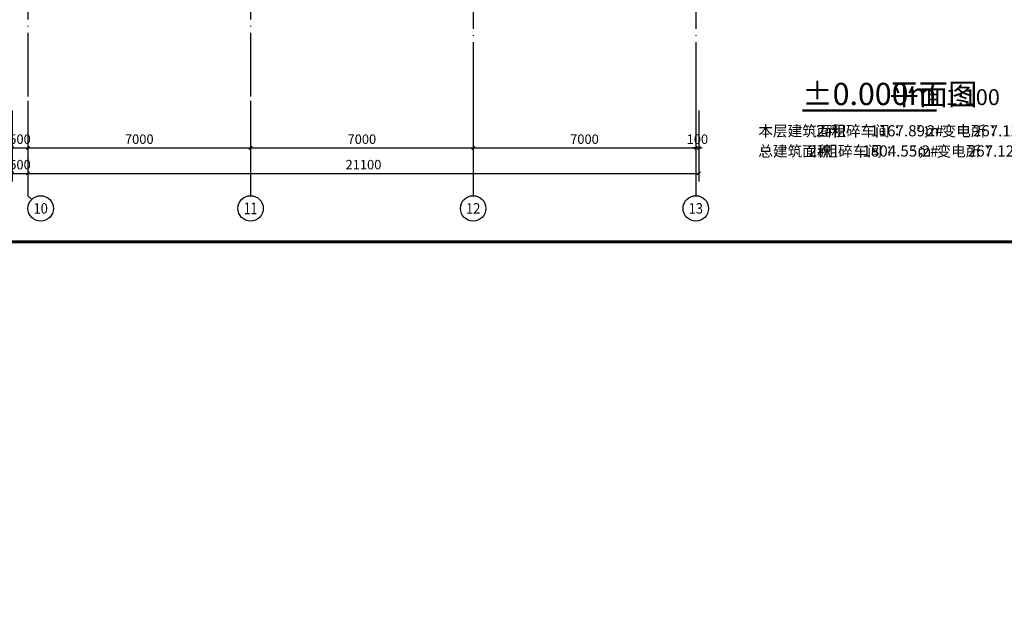
# Model space of a CAD drawing. Extents: x 162148 to 435815, y 4059 to 857119.
# Drawn here: x 344791 to 375752, y 340589 to 359057 of the extents above; entities that cross this region are included whole.
import ezdxf
from ezdxf.enums import TextEntityAlignment as Align

# ---------------------------------------------------------------- set-up
doc = ezdxf.new("R2010")
doc.units = 0
doc.header["$LTSCALE"] = 1000
doc.header["$MEASUREMENT"] = 0
doc.linetypes.add('DOTE', pattern=[2.42, 2, -0.2, 0.02, -0.2])
for name, color, linetype in [('AXIS', 3, 'Continuous'), ('AXIS_TEXT', 7, 'Continuous'), ('DIM_SYMB', 3, 'Continuous'), ('DOTE', 1, 'Continuous'), ('PUB_TEXT', 7, 'Continuous'), ('TK', 7, 'Continuous'), ('TK-WHITE', 7, 'Continuous')]:
    doc.layers.add(name, color=color, linetype=linetype)
doc.styles.add('_TCH_AXIS', font='COMPLEX', dxfattribs={"bigfont": '_HZTXT'})
doc.styles.add('_TCH_DIM_T3', font='SIMPLEX', dxfattribs={"width": 0.705882, "bigfont": 'GBCBIG'})
doc.styles.add('COMPLEX', font='COMPLEX')
doc.styles.get("Standard").update_dxf_attribs({"font": 'gbenor.shx', "bigfont": 'gbcbig.shx'})
doc.styles.add('TK_宋体', font='txt')
doc.styles.add('宋体', font='txt')
doc.dimstyles.new('_TCH_ARCH&&100', dxfattribs={"dimtxt": 297.5, "dimasz": 100, "dimexe": 250, "dimexo": 300, "dimgap": 126.25, "dimtad": 1, "dimdec": 0, "dimzin": 0, "dimdsep": 46, "dimtxsty": '_TCH_DIM_T3', "dimblk": 'ARCHTICK', "dimcen": 0.09, "dimclrt": 7, "dimazin": 2, "dimtfac": 1, "dimtdec": 0, "dimtix": 1, "dimtmove": 2, "dimatfit": 3, "dimfxl": 0, "dimtolj": 1, "dimtzin": 0, "dimarcsym": 0})

# ---------------------------------------------------------------- blocks, each defined once
blk = doc.blocks.new('lzA1_0.5_1')
at = {"layer": 'TK-WHITE'}
for points, const_width in [([(0, 0), (1261, 0), (1261, 594), (0, 594)], 0.01), ([(25, 10), (1251, 10), (1251, 584), (25, 584)], 1)]:
    blk.add_lwpolyline(points, close=True, dxfattribs=dict(at, const_width=const_width))
at = {"layer": 'TK', "style": 'TK_宋体', "flags": 3}
for tag, p in [('LZHQ_N会签5_T5_H2', (7.5, 574)), ('LZHQ_N会签6_T5_H2', (12.5, 574)), ('LZHQ_N会签8_T5_H2', (22.5, 574)), ('LZHQ_N会签7_T5_H2', (17.06, 572.24)), ('LZHQ_N会签5_T6_H5', (7.5, 554)), ('LZHQ_N会签6_T6_H5', (12.5, 554)), ('LZHQ_N会签7_T6_H5', (17.5, 554)), ('LZHQ_N会签8_T6_H5', (22.5, 554)), ('LZHQ_N会签5_T5_H2', (7.5, 534)), ('LZHQ_N会签6_T5_H2', (12.5, 534)), ('LZHQ_N会签7_T5_H2', (17.5, 534)), ('LZHQ_N会签8_T5_H2', (22.5, 534)), ('LZHQ_N会签1_T5_H2', (7.5, 514)), ('LZHQ_N会签2_T5_H2', (12.5, 514)), ('LZHQ_N会签3_T5_H2', (17.5, 514)), ('LZHQ_N会签4_T5_H2', (22.5, 514)), ('LZHQ_N会签1_T6_H5', (7.5, 494)), ('LZHQ_N会签2_T6_H5', (12.5, 494)), ('LZHQ_N会签3_T6_H5', (17.5, 494)), ('LZHQ_N会签4_T6_H5', (22.5, 494)), ('LZHQ_N会签1_T5_H2', (7.5, 474)), ('LZHQ_N会签2_T5_H2', (12.5, 474)), ('LZHQ_N会签3_T5_H2', (17.5, 474)), ('LZHQ_N会签4_T5_H2', (22.5, 474))]:
    blk.add_attdef(tag, text='', height=1.8, rotation=90, dxfattribs=at).set_placement(p, align=Align.MIDDLE_CENTER)
at = {"layer": 'TK', "style": '宋体', "flags": 3}
blk.add_attdef('LZBARCODE_T1', text='', height=3, rotation=90, dxfattribs=at).set_placement((1251, 10, 0), align=Align.TOP_LEFT)
at = {"layer": 'TK', "style": '宋体', "width": 0.75}
blk.add_attdef('LZTQINS', text='', height=3, dxfattribs=at).set_placement((1251, 10), align=Align.MIDDLE)
at = {"layer": 'TK', "style": '宋体', "flags": 3}
blk.add_attdef('LZFRAME', text='', height=3, dxfattribs=at).set_placement((1245.21, 5.03), align=Align.MIDDLE)
blk = doc.blocks.new('_AXISO')
blk.add_circle((0, 0), 0.5)
at = {"layer": 'AXIS_TEXT', "style": 'COMPLEX'}
blk.add_attdef('A', text='', height=0.56, dxfattribs=at).set_placement((-0.25, -0.28), (0.25, -0.28), align=Align.FIT)
blk = doc.blocks.new('_ArchTick')
at = {"color": 0, "linetype": 'ByBlock', "const_width": 0.4}
blk.add_lwpolyline([(-0.5, -0.5), (0.5, 0.5)], dxfattribs=at)
blk = doc.blocks.new('*D640')
at = {"layer": 'AXIS', "color": 0, "lineweight": -2, "transparency": 16777216}
for p, q in [((344551, 356208), (344551, 354777)), ((345051, 356208), (345051, 354777)), ((344551, 355027), (344451, 355027)), ((344551, 355027), (345051, 355027)), ((345051, 355027), (345151, 355027))]:
    blk.add_line(p, q, dxfattribs=at)
at = {"layer": 'Defpoints', "color": 0, "transparency": 16777216}
for p in [(344551, 356508), (345051, 356508), (345051, 355027)]:
    blk.add_point(p, dxfattribs=at)
at = {"layer": 'AXIS', "color": 0, "lineweight": -2, "transparency": 16777216, "xscale": 100, "yscale": 100, "zscale": 100}
blk.add_blockref('_ArchTick', (344551, 355027), dxfattribs=at)
at = {"layer": 'AXIS', "color": 0, "lineweight": -2, "transparency": 16777216, "xscale": 100, "yscale": 100, "zscale": 100, "rotation": 180}
blk.add_blockref('_ArchTick', (345051, 355027), dxfattribs=at)
at = {"layer": 'AXIS', "color": 7, "transparency": 16777216, "insert": (344801, 355302), "char_height": 297.5, "attachment_point": 5, "style": '_TCH_DIM_T3'}
blk.add_mtext('\\A1;500', dxfattribs=at)
blk = doc.blocks.new('*D641')
at = {"layer": 'AXIS', "color": 0, "lineweight": -2, "transparency": 16777216}
for p, q in [((345051, 356208), (345051, 354777)), ((352051, 356208), (352051, 354777)), ((345051, 355027), (352051, 355027))]:
    blk.add_line(p, q, dxfattribs=at)
at = {"layer": 'Defpoints', "color": 0, "transparency": 16777216}
for p in [(345051, 356508), (352051, 356508), (352051, 355027)]:
    blk.add_point(p, dxfattribs=at)
at = {"layer": 'AXIS', "color": 0, "lineweight": -2, "transparency": 16777216, "xscale": 100, "yscale": 100, "zscale": 100, "rotation": 180}
blk.add_blockref('_ArchTick', (345051, 355027), dxfattribs=at)
at = {"layer": 'AXIS', "color": 0, "lineweight": -2, "transparency": 16777216, "xscale": 100, "yscale": 100, "zscale": 100}
blk.add_blockref('_ArchTick', (352051, 355027), dxfattribs=at)
at = {"layer": 'AXIS', "color": 7, "transparency": 16777216, "insert": (348551, 355302), "char_height": 297.5, "attachment_point": 5, "style": '_TCH_DIM_T3'}
blk.add_mtext('\\A1;7000', dxfattribs=at)
blk = doc.blocks.new('*D642')
at = {"layer": 'AXIS', "color": 0, "lineweight": -2, "transparency": 16777216}
for p, q in [((352051, 356208), (352051, 354777)), ((359051, 356208), (359051, 354777)), ((352051, 355027), (359051, 355027))]:
    blk.add_line(p, q, dxfattribs=at)
at = {"layer": 'Defpoints', "color": 0, "transparency": 16777216}
for p in [(352051, 356508), (359051, 356508), (359051, 355027)]:
    blk.add_point(p, dxfattribs=at)
at = {"layer": 'AXIS', "color": 0, "lineweight": -2, "transparency": 16777216, "xscale": 100, "yscale": 100, "zscale": 100, "rotation": 180}
blk.add_blockref('_ArchTick', (352051, 355027), dxfattribs=at)
at = {"layer": 'AXIS', "color": 0, "lineweight": -2, "transparency": 16777216, "xscale": 100, "yscale": 100, "zscale": 100}
blk.add_blockref('_ArchTick', (359051, 355027), dxfattribs=at)
at = {"layer": 'AXIS', "color": 7, "transparency": 16777216, "insert": (355551, 355302), "char_height": 297.5, "attachment_point": 5, "style": '_TCH_DIM_T3'}
blk.add_mtext('\\A1;7000', dxfattribs=at)
blk = doc.blocks.new('*D643')
at = {"layer": 'AXIS', "color": 0, "lineweight": -2, "transparency": 16777216}
for p, q in [((359051, 356208), (359051, 354777)), ((366051, 356208), (366051, 354777)), ((359051, 355027), (366051, 355027))]:
    blk.add_line(p, q, dxfattribs=at)
at = {"layer": 'Defpoints', "color": 0, "transparency": 16777216}
for p in [(359051, 356508), (366051, 356508), (366051, 355027)]:
    blk.add_point(p, dxfattribs=at)
at = {"layer": 'AXIS', "color": 0, "lineweight": -2, "transparency": 16777216, "xscale": 100, "yscale": 100, "zscale": 100, "rotation": 180}
blk.add_blockref('_ArchTick', (359051, 355027), dxfattribs=at)
at = {"layer": 'AXIS', "color": 0, "lineweight": -2, "transparency": 16777216, "xscale": 100, "yscale": 100, "zscale": 100}
blk.add_blockref('_ArchTick', (366051, 355027), dxfattribs=at)
at = {"layer": 'AXIS', "color": 7, "transparency": 16777216, "insert": (362551, 355302), "char_height": 297.5, "attachment_point": 5, "style": '_TCH_DIM_T3'}
blk.add_mtext('\\A1;7000', dxfattribs=at)
blk = doc.blocks.new('*D644')
at = {"layer": 'AXIS', "color": 0, "lineweight": -2, "transparency": 16777216}
for p, q in [((366051, 356208), (366051, 354777)), ((366151, 356208), (366151, 354777)), ((366051, 355027), (365951, 355027)), ((366051, 355027), (366151, 355027)), ((366151, 355027), (366251, 355027))]:
    blk.add_line(p, q, dxfattribs=at)
at = {"layer": 'Defpoints', "color": 0, "transparency": 16777216}
for p in [(366051, 356508), (366151, 356508), (366151, 355027)]:
    blk.add_point(p, dxfattribs=at)
at = {"layer": 'AXIS', "color": 0, "lineweight": -2, "transparency": 16777216, "xscale": 100, "yscale": 100, "zscale": 100}
blk.add_blockref('_ArchTick', (366051, 355027), dxfattribs=at)
at = {"layer": 'AXIS', "color": 0, "lineweight": -2, "transparency": 16777216, "xscale": 100, "yscale": 100, "zscale": 100, "rotation": 180}
blk.add_blockref('_ArchTick', (366151, 355027), dxfattribs=at)
at = {"layer": 'AXIS', "color": 7, "transparency": 16777216, "insert": (366101, 355302), "char_height": 297.5, "attachment_point": 5, "style": '_TCH_DIM_T3'}
blk.add_mtext('\\A1;100', dxfattribs=at)
blk = doc.blocks.new('*D648')
at = {"layer": 'AXIS', "color": 0, "lineweight": -2, "transparency": 16777216}
for p, q in [((344551, 356208), (344551, 353977)), ((345051, 356208), (345051, 353977)), ((344551, 354227), (344451, 354227)), ((344551, 354227), (345051, 354227)), ((345051, 354227), (345151, 354227))]:
    blk.add_line(p, q, dxfattribs=at)
at = {"layer": 'Defpoints', "color": 0, "transparency": 16777216}
for p in [(344551, 356508), (345051, 356508), (345051, 354227)]:
    blk.add_point(p, dxfattribs=at)
at = {"layer": 'AXIS', "color": 0, "lineweight": -2, "transparency": 16777216, "xscale": 100, "yscale": 100, "zscale": 100}
blk.add_blockref('_ArchTick', (344551, 354227), dxfattribs=at)
at = {"layer": 'AXIS', "color": 0, "lineweight": -2, "transparency": 16777216, "xscale": 100, "yscale": 100, "zscale": 100, "rotation": 180}
blk.add_blockref('_ArchTick', (345051, 354227), dxfattribs=at)
at = {"layer": 'AXIS', "color": 7, "transparency": 16777216, "insert": (344801, 354502), "char_height": 297.5, "attachment_point": 5, "style": '_TCH_DIM_T3'}
blk.add_mtext('\\A1;500', dxfattribs=at)
blk = doc.blocks.new('*D649')
at = {"layer": 'AXIS', "color": 0, "lineweight": -2, "transparency": 16777216}
for p, q in [((345051, 356208), (345051, 353977)), ((366151, 356208), (366151, 353977)), ((345051, 354227), (366151, 354227))]:
    blk.add_line(p, q, dxfattribs=at)
at = {"layer": 'Defpoints', "color": 0, "transparency": 16777216}
for p in [(345051, 356508), (366151, 356508), (366151, 354227)]:
    blk.add_point(p, dxfattribs=at)
at = {"layer": 'AXIS', "color": 0, "lineweight": -2, "transparency": 16777216, "xscale": 100, "yscale": 100, "zscale": 100, "rotation": 180}
blk.add_blockref('_ArchTick', (345051, 354227), dxfattribs=at)
at = {"layer": 'AXIS', "color": 0, "lineweight": -2, "transparency": 16777216, "xscale": 100, "yscale": 100, "zscale": 100}
blk.add_blockref('_ArchTick', (366151, 354227), dxfattribs=at)
at = {"layer": 'AXIS', "color": 7, "transparency": 16777216, "insert": (355601, 354502), "char_height": 297.5, "attachment_point": 5, "style": '_TCH_DIM_T3'}
blk.add_mtext('\\A1;21100', dxfattribs=at)

msp = doc.modelspace()

# ---------------------------------------------------------------- linework, layer by layer
at = {"layer": 'AXIS'}
for p, q in [((345050.81, 356507.98), (345050.81, 353526.58)), ((352050.81, 356507.98), (352050.81, 353526.58)), ((359050.81, 356507.98), (359050.81, 353526.58)), ((366050.81, 356507.98), (366050.81, 353526.58)), ((345167.97, 353409.42), (345050.81, 353526.58))]:
    msp.add_line(p, q, dxfattribs=at)
at = {"layer": 'DIM_SYMB', "const_width": 70}
msp.add_lwpolyline([(369399.51, 356202.78), (373629.05, 356202.78)], dxfattribs=at)
at = {"layer": 'DOTE', "linetype": 'DOTE'}
for p, q in [((345050.81, 404626.15), (345050.81, 356362.54)), ((352050.81, 404626.15), (352050.81, 356362.54)), ((359050.81, 404326.15), (359050.81, 356362.54)), ((366050.81, 404326.15), (366050.81, 356362.54))]:
    msp.add_line(p, q, dxfattribs=at)

# ---------------------------------------------------------------- block references
at = {"xscale": 100, "yscale": 100, "zscale": 100}
for p in [(273652.77, 351076.94), (273652.77, 281676.94)]:
    msp.add_blockref('lzA1_0.5_1', p, dxfattribs=at)
at = {"layer": 'AXIS'}
ref = msp.add_blockref('_AXISO', (345450.81, 353126.58), dxfattribs=dict(at, xscale=800, yscale=800, zscale=800))
ref.add_attrib('A', '10', dxfattribs={"layer": 'AXIS_TEXT', "height": 328.445, "style": '_TCH_AXIS'}).set_placement((345224.02, 352962.36), (345677.59, 352962.36), align=Align.FIT)
ref = msp.add_blockref('_AXISO', (352050.81, 353126.58), dxfattribs=dict(at, xscale=800, yscale=800, zscale=800))
ref.add_attrib('A', '11', dxfattribs={"layer": 'AXIS_TEXT', "height": 368.763, "style": '_TCH_AXIS'}).set_placement((351840.09, 352942.2), (352261.53, 352942.2), align=Align.FIT)
ref = msp.add_blockref('_AXISO', (359050.81, 353126.58), dxfattribs=dict(at, xscale=800, yscale=800, zscale=800))
ref.add_attrib('A', '12', dxfattribs={"layer": 'AXIS_TEXT', "height": 328.445, "style": '_TCH_AXIS'}).set_placement((358824.02, 352962.36), (359277.59, 352962.36), align=Align.FIT)
ref = msp.add_blockref('_AXISO', (366050.81, 353126.58), dxfattribs=dict(at, xscale=800, yscale=800, zscale=800))
ref.add_attrib('A', '13', dxfattribs={"layer": 'AXIS_TEXT', "height": 328.445, "style": '_TCH_AXIS'}).set_placement((365824.02, 352962.36), (366277.59, 352962.36), align=Align.FIT)

# ---------------------------------------------------------------- texts
at = {"layer": 'DIM_SYMB', "color": 7}
for s, height, p in [('%%p0.000m', 700, (369399.51, 356372.57)), ('平面图', 675.177, (372141.18, 356372.57)), ('1:100', 500, (373909.05, 356372.57))]:
    msp.add_text(s, height=height, dxfattribs=at).set_placement(p)
at = {"layer": 'PUB_TEXT'}
for s, height, p in [('本层建筑面积', 337.589, (368016.86, 355390.91)), ('粗碎车间：', 337.589, (370307.99, 355390.91)), ('变电所：', 337.589, (373779.27, 355390.91)), ('2#', 350, (369841.32, 355390.91)), ('1167.89m', 350, (371536.71, 355390.91)), ('2', 175, (372996.07, 355565.91)), ('；', 337.59, (373066.86, 355390.91)), ('2#', 350, (373312.61, 355390.91)), ('267.12m', 350, (374762.25, 355390.91)), ('总建筑面积', 337.589, (368016.86, 354755.92)), ('粗碎车间：', 337.589, (370062.25, 354755.92)), ('变电所：', 337.589, (373620.01, 354755.92)), ('2#', 350, (369595.58, 354755.92)), ('1804.55m', 350, (371290.97, 354755.92)), ('2', 175, (372836.8, 354930.92)), ('；', 337.59, (372907.6, 354755.92)), ('2#', 350, (373153.34, 354755.92)), ('267.12m', 350, (374602.99, 354755.92))]:
    msp.add_text(s, height=height, dxfattribs=at).set_placement(p)

# ---------------------------------------------------------------- dimensions: what is measured, and where the dimension line sits
at = {"layer": 'AXIS'}
for p1, p2, distance, picture, middle in [((344550.81, 356507.98), (345050.81, 356507.98), -1481.4, '*D640', (344800.81, 355301.58)), ((344550.81, 356507.98), (345050.81, 356507.98), -2281.4, '*D648', (344800.81, 354501.58)), ((345050.81, 356507.98), (352050.81, 356507.98), -1481.4, '*D641', (348550.81, 355301.58)), ((345050.81, 356507.98), (366150.81, 356507.98), -2281.4, '*D649', (355600.81, 354501.58)), ((352050.81, 356507.98), (359050.81, 356507.98), -1481.4, '*D642', (355550.81, 355301.58)), ((359050.81, 356507.98), (366050.81, 356507.98), -1481.4, '*D643', (362550.81, 355301.58)), ((366050.81, 356507.98), (366150.81, 356507.98), -1481.4, '*D644', (366100.81, 355301.58))]:
    dim = msp.add_aligned_dim(p1=p1, p2=p2, distance=distance, dimstyle='_TCH_ARCH&&100', dxfattribs=at)
    dim.commit()
    dim.dimension.update_dxf_attribs({"geometry": picture, "text_midpoint": middle})

doc.saveas('drawing.dxf')
